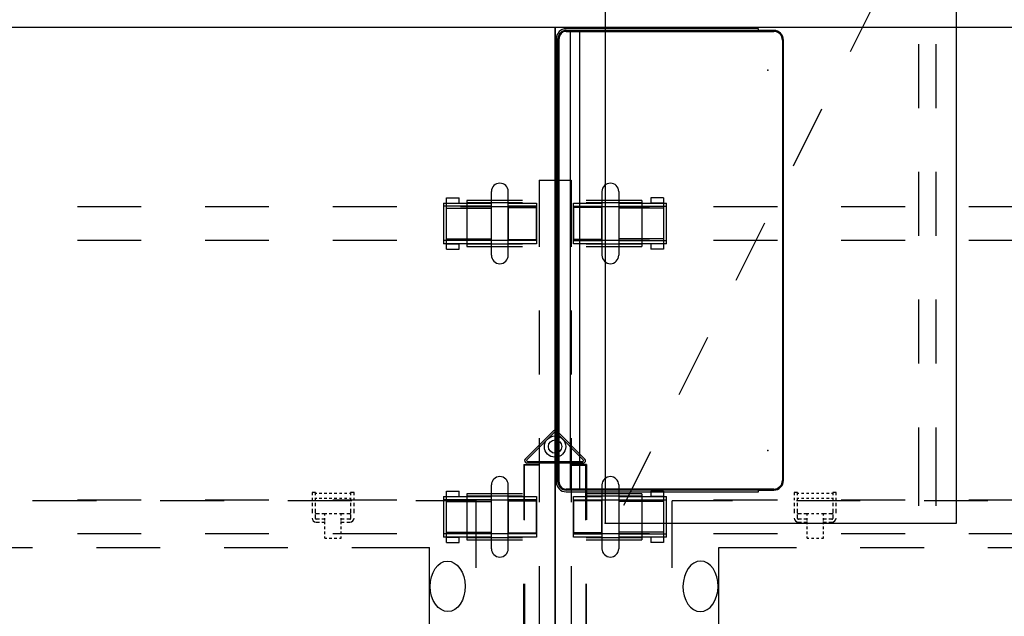
# Model space of a CAD drawing. Units: inches. Extents: x -2 to 216, y -6 to 145.
# Drawn here: x 119 to 165, y 75 to 103 of the extents above; entities that cross this region are included whole.
import ezdxf

# ---------------------------------------------------------------- set-up
doc = ezdxf.new("R2010")
doc.units = ezdxf.units.IN
doc.header["$MEASUREMENT"] = 0
for name, color, linetype in [('ELEC', 1, 'Continuous'), ('ELEC-BRACKET', 1, 'Continuous'), ('ELEC-OTHER', 7, 'Continuous'), ('HARDWARE', 4, 'Continuous'), ('HARDWARE-OTHER', 7, 'Continuous'), ('STORAGE', 4, 'Continuous'), ('STORAGE-OTHER', 7, 'Continuous'), ('STRUCTURE', 7, 'Continuous'), ('STRUCTURE-BEAM', 7, 'Continuous'), ('STRUCTURE-LEGBRKT', 7, 'Continuous'), ('STRUCTURE-OTHER', 7, 'Continuous'), ('WKSURF', 6, 'Continuous'), ('WKSURF-OTHER', 7, 'Continuous'), ('WORKTL', 3, 'Continuous'), ('WORKTL-ELEC', 3, 'Continuous'), ('WORKTL-OTHER', 7, 'Continuous')]:
    doc.layers.add(name, color=color, linetype=linetype)
doc.styles.get("Standard").update_dxf_attribs({"font": 'arial.ttf'})

# ---------------------------------------------------------------- blocks, each defined once
blk = doc.blocks.new('xgntrg_3072gl_0p')
at = {"layer": 'WKSURF'}
for p, q in [((0, -0.59), (0, -29.875)), ((71.88, -29.875), (71.88, -0.59)), ((0, -29.875), (71.88, -29.875))]:
    blk.add_line(p, q, dxfattribs=at)
at = {"layer": 'WKSURF-OTHER'}
blk.add_attdef('OTHER', (9, -16), '', height=2, dxfattribs=at)
blk = doc.blocks.new('xgnwd_72_0p')
at = {"layer": 'ELEC'}
for p, q in [((8.334, 7.64), (5.497, 7.64)), ((5.497, 4.5), (5.497, 7.64)), ((14.334, 7.64), (11.334, 7.64)), ((20.334, 7.64), (17.334, 7.64)), ((50.334, 7.64), (47.334, 7.64)), ((56.334, 7.64), (53.334, 7.64)), ((62.334, 7.64), (59.334, 7.64)), ((68.171, 7.64), (65.334, 7.64)), ((68.171, 4.5), (68.171, 7.64)), ((7.687, 1.5), (7.687, 5.45)), ((7.687, 5.45), (11.334, 5.45)), ((14.334, 5.45), (17.334, 5.45)), ((20.334, 5.45), (23.334, 5.45)), ((44.334, 5.45), (47.334, 5.45)), ((50.334, 5.45), (53.334, 5.45)), ((56.334, 5.45), (59.334, 5.45)), ((62.334, 5.45), (65.981, 5.45)), ((65.981, 1.5), (65.981, 5.45))]:
    blk.add_line(p, q, dxfattribs=at)
at = {"layer": 'ELEC', "extrusion": (0, 0, -1)}
blk.add_ellipse((6.832, 3.625, 0), major_axis=(0.012, 1.185), ratio=0.695652, dxfattribs=at)
at = {"layer": 'ELEC'}
blk.add_ellipse((66.837, 3.625, 0), major_axis=(-0.012, 1.185), ratio=0.695652, dxfattribs=at)
at = {"layer": 'ELEC-BRACKET', "extrusion": (1, 1.22465e-16, 0)}
for p, q in [((11.391, 8.039), (11.233, 8.039)), ((13.202, 8.039), (13.044, 8.039)), ((60.625, 8.039), (60.467, 8.039)), ((62.436, 8.039), (62.278, 8.039))]:
    blk.add_line(p, q, dxfattribs=at)
at = {"layer": 'ELEC-BRACKET'}
for p, q in [((11.233, 8.039), (11.233, 7.901)), ((11.391, 7.901), (11.391, 8.039)), ((11.45, 7.98), (11.391, 7.98)), ((11.686, 7.98), (11.568, 7.98)), ((11.922, 7.98), (11.804, 7.98)), ((12.158, 7.98), (12.04, 7.98)), ((12.395, 7.98), (12.276, 7.98)), ((12.631, 7.98), (12.513, 7.98)), ((12.867, 7.98), (12.749, 7.98)), ((13.044, 7.98), (12.985, 7.98)), ((13.044, 8.039), (13.044, 7.901)), ((13.202, 7.901), (13.202, 8.039)), ((60.467, 8.039), (60.467, 7.901)), ((60.625, 7.901), (60.625, 8.039)), ((60.684, 7.98), (60.625, 7.98)), ((60.92, 7.98), (60.802, 7.98)), ((61.156, 7.98), (61.038, 7.98)), ((61.392, 7.98), (61.274, 7.98)), ((61.629, 7.98), (61.51, 7.98)), ((61.865, 7.98), (61.747, 7.98)), ((62.101, 7.98), (61.983, 7.98)), ((62.278, 7.98), (62.219, 7.98)), ((62.278, 8.039), (62.278, 7.901)), ((62.436, 7.901), (62.436, 8.039)), ((11.233, 7.783), (11.233, 7.665)), ((11.233, 7.547), (11.233, 7.392)), ((11.391, 7.665), (11.391, 7.783)), ((11.45, 7.744), (11.391, 7.744)), ((11.391, 7.392), (11.391, 7.547)), ((11.686, 7.744), (11.568, 7.744)), ((11.922, 7.744), (11.804, 7.744)), ((12.158, 7.744), (12.04, 7.744)), ((12.395, 7.744), (12.276, 7.744)), ((12.631, 7.744), (12.513, 7.744)), ((12.867, 7.744), (12.749, 7.744)), ((13.044, 7.744), (12.985, 7.744)), ((13.044, 7.783), (13.044, 7.665)), ((13.044, 7.547), (13.044, 7.392)), ((13.202, 7.665), (13.202, 7.783)), ((13.202, 7.392), (13.202, 7.547)), ((60.467, 7.783), (60.467, 7.665)), ((60.467, 7.547), (60.467, 7.392)), ((60.625, 7.665), (60.625, 7.783)), ((60.684, 7.744), (60.625, 7.744)), ((60.625, 7.392), (60.625, 7.547)), ((60.92, 7.744), (60.802, 7.744)), ((61.156, 7.744), (61.038, 7.744)), ((61.392, 7.744), (61.274, 7.744)), ((61.629, 7.744), (61.51, 7.744)), ((61.865, 7.744), (61.747, 7.744)), ((62.101, 7.744), (61.983, 7.744)), ((62.278, 7.744), (62.219, 7.744)), ((62.278, 7.783), (62.278, 7.665)), ((62.278, 7.547), (62.278, 7.392)), ((62.436, 7.665), (62.436, 7.783)), ((62.436, 7.392), (62.436, 7.547)), ((11.233, 7.258), (11.233, 7.067)), ((11.391, 7.067), (11.391, 7.258)), ((11.391, 6.813), (11.391, 7.004)), ((11.573, 7.027), (11.43, 7.027)), ((11.834, 7.027), (11.691, 7.027)), ((11.922, 7.027), (11.834, 7.027)), ((11.834, 6.948), (11.834, 7.027)), ((12.158, 7.027), (12.04, 7.027)), ((12.395, 7.027), (12.276, 7.027)), ((12.601, 7.027), (12.513, 7.027)), ((12.744, 7.027), (12.601, 7.027)), ((12.601, 6.948), (12.601, 7.027)), ((13.005, 7.027), (12.862, 7.027)), ((13.044, 7.258), (13.044, 7.067)), ((13.044, 7.004), (13.044, 6.813)), ((13.202, 7.067), (13.202, 7.258)), ((60.467, 7.258), (60.467, 7.067)), ((60.625, 7.067), (60.625, 7.258)), ((60.625, 6.813), (60.625, 7.004)), ((60.807, 7.027), (60.664, 7.027)), ((61.068, 7.027), (60.925, 7.027)), ((61.156, 7.027), (61.068, 7.027)), ((61.068, 6.948), (61.068, 7.027)), ((61.392, 7.027), (61.274, 7.027)), ((61.629, 7.027), (61.51, 7.027)), ((61.835, 7.027), (61.747, 7.027)), ((61.978, 7.027), (61.835, 7.027)), ((61.835, 6.948), (61.835, 7.027)), ((62.239, 7.027), (62.096, 7.027)), ((62.278, 7.258), (62.278, 7.067)), ((62.278, 7.004), (62.278, 6.813)), ((62.436, 7.067), (62.436, 7.258)), ((11.573, 6.774), (11.43, 6.774)), ((11.43, 6.638), (11.573, 6.638)), ((11.834, 6.774), (11.691, 6.774)), ((11.691, 6.638), (11.834, 6.638)), ((11.834, 6.712), (11.834, 6.83)), ((11.834, 6.551), (11.834, 6.669)), ((12.601, 6.712), (12.601, 6.83)), ((12.744, 6.774), (12.601, 6.774)), ((12.601, 6.551), (12.601, 6.669)), ((12.601, 6.638), (12.744, 6.638)), ((13.005, 6.774), (12.862, 6.774)), ((12.862, 6.638), (13.005, 6.638)), ((60.807, 6.774), (60.664, 6.774)), ((60.664, 6.638), (60.807, 6.638)), ((61.068, 6.774), (60.925, 6.774)), ((60.925, 6.638), (61.068, 6.638)), ((61.068, 6.712), (61.068, 6.83)), ((61.068, 6.551), (61.068, 6.669)), ((61.835, 6.712), (61.835, 6.83)), ((61.978, 6.774), (61.835, 6.774)), ((61.835, 6.551), (61.835, 6.669)), ((61.835, 6.638), (61.978, 6.638)), ((62.239, 6.774), (62.096, 6.774)), ((62.096, 6.638), (62.239, 6.638)), ((11.834, 6.315), (11.834, 6.433)), ((11.834, 6.078), (11.834, 6.197)), ((12.601, 6.315), (12.601, 6.433)), ((12.601, 6.078), (12.601, 6.197)), ((61.068, 6.315), (61.068, 6.433)), ((61.068, 6.078), (61.068, 6.197)), ((61.835, 6.315), (61.835, 6.433)), ((61.835, 6.078), (61.835, 6.197)), ((11.834, 5.893), (11.834, 5.972)), ((11.834, 5.893), (11.922, 5.893)), ((12.04, 5.893), (12.158, 5.893)), ((12.276, 5.893), (12.395, 5.893)), ((12.513, 5.893), (12.601, 5.893)), ((12.601, 5.893), (12.601, 5.972)), ((61.068, 5.893), (61.068, 5.972)), ((61.068, 5.893), (61.156, 5.893)), ((61.274, 5.893), (61.392, 5.893)), ((61.51, 5.893), (61.629, 5.893)), ((61.747, 5.893), (61.835, 5.893)), ((61.835, 5.893), (61.835, 5.972))]:
    blk.add_line(p, q, dxfattribs=at)
for centre, radius, start, end in [((11.43, 7.067), 0.0394, 180, 270), ((13.005, 7.067), 0.0394, 270, 0), ((60.664, 7.067), 0.0394, 180, 270), ((62.239, 7.067), 0.0394, 270, 0), ((11.43, 6.835), 0.197, 180, 270), ((11.43, 6.813), 0.0394, 180, 270), ((13.005, 6.835), 0.197, 270, 0), ((13.005, 6.813), 0.0394, 270, 0), ((60.664, 6.835), 0.197, 180, 270), ((60.664, 6.813), 0.0394, 180, 270), ((62.239, 6.835), 0.197, 270, 0), ((62.239, 6.813), 0.0394, 270, 0)]:
    blk.add_arc(centre, radius, start, end, dxfattribs=at)
at = {"layer": 'ELEC-OTHER'}
blk.add_attdef('OTHER', (11.137, -9), '', height=2, dxfattribs=at)
blk = doc.blocks.new('xgnbr_72_1p')
at = {"layer": 'STRUCTURE-BEAM'}
for p, q in [((0.865, -6.102), (0.865, -7.677)), ((4.44, -6.102), (0.865, -6.102)), ((10.44, -6.102), (7.44, -6.102)), ((16.44, -6.102), (13.44, -6.102)), ((22.44, -6.102), (19.44, -6.102)), ((52.44, -6.102), (49.44, -6.102)), ((58.44, -6.102), (55.44, -6.102)), ((64.44, -6.102), (61.44, -6.102)), ((71.015, -6.102), (67.44, -6.102)), ((71.015, -7.677), (71.015, -6.102)), ((0.865, -7.677), (4.44, -7.677)), ((7.44, -7.677), (10.44, -7.677)), ((13.44, -7.677), (16.44, -7.677)), ((19.44, -7.677), (22.44, -7.677)), ((49.44, -7.677), (52.44, -7.677)), ((55.44, -7.677), (58.44, -7.677)), ((61.44, -7.677), (64.44, -7.677)), ((67.44, -7.677), (71.015, -7.677)), ((0.865, -19.882), (0.865, -21.457)), ((4.44, -19.882), (0.865, -19.882)), ((10.44, -19.882), (7.44, -19.882)), ((16.44, -19.882), (13.44, -19.882)), ((22.44, -19.882), (19.44, -19.882)), ((52.44, -19.882), (49.44, -19.882)), ((58.44, -19.882), (55.44, -19.882)), ((64.44, -19.882), (61.44, -19.882)), ((71.015, -19.882), (67.44, -19.882)), ((71.015, -21.457), (71.015, -19.882)), ((0.865, -21.457), (4.44, -21.457)), ((7.44, -21.457), (10.44, -21.457)), ((13.44, -21.457), (16.44, -21.457)), ((19.44, -21.457), (22.44, -21.457)), ((49.44, -21.457), (52.44, -21.457)), ((55.44, -21.457), (58.44, -21.457)), ((61.44, -21.457), (64.44, -21.457)), ((67.44, -21.457), (71.015, -21.457))]:
    blk.add_line(p, q, dxfattribs=at)
at = {"layer": 'STRUCTURE-OTHER'}
blk.add_attdef('OTHER', (3.181, -15.89), '', height=2, dxfattribs=at)
blk = doc.blocks.new('xgnpc_f_0p')
at = {"layer": 'STRUCTURE'}
for p, q in [((-1.471, 9.354), (-1.471, 6.745)), ((-1.471, 9.354), (-0.782, 9.354)), ((-1.441, 6.739), (-1.441, 9.324)), ((-0.783, 9.324), (-1.441, 9.324)), ((-0.782, 9.354), (-0.783, 9.324)), ((1.471, 9.354), (0.781, 9.354)), ((0.781, 9.354), (0.783, 9.324)), ((0.783, 9.324), (1.441, 9.324)), ((1.441, 6.739), (1.441, 9.324)), ((1.471, 9.354), (1.471, 6.745)), ((-1.471, 0.875), (-1.471, 3.745)), ((-1.441, 3.739), (-1.441, 0.875)), ((1.441, 3.739), (1.441, 0.875)), ((1.471, 0.875), (1.471, 3.745)), ((-1.471, -1.5), (-1.471, 1.5)), ((-1.441, -1.5), (-1.441, 1.5)), ((-1.324, 1.45), (-1.324, 1.5)), ((-0.474, 1.5), (-0.474, 1.45)), ((0.474, 1.5), (0.474, 1.45)), ((1.324, 1.45), (1.324, 1.5)), ((1.441, -1.5), (1.441, 1.5)), ((1.471, -1.5), (1.471, 1.5)), ((-1.471, -3.745), (-1.471, -0.875)), ((-1.441, -0.875), (-1.441, -3.739)), ((1.441, -0.875), (1.441, -3.739)), ((1.471, -3.745), (1.471, -0.875)), ((-1.324, -1.45), (-1.324, -1.5)), ((-0.474, -1.45), (-0.474, -1.5)), ((0.474, -1.45), (0.474, -1.5)), ((1.324, -1.45), (1.324, -1.5)), ((-1.471, -9.354), (-1.471, -6.745)), ((-1.441, -6.739), (-1.441, -9.324)), ((1.441, -6.739), (1.441, -9.324)), ((1.471, -9.354), (1.471, -6.745)), ((-1.471, -9.354), (-0.782, -9.354)), ((-0.783, -9.324), (-1.441, -9.324)), ((-0.782, -9.354), (-0.783, -9.324)), ((0.781, -9.354), (0.783, -9.324)), ((1.471, -9.354), (0.781, -9.354)), ((0.783, -9.324), (1.441, -9.324))]:
    blk.add_line(p, q, dxfattribs=at)
at = {"layer": 'STRUCTURE', "extrusion": (-6.12323e-17, -1, 0)}
for p, q in [((-0.724, 1.5), (-5.724, 1.5)), ((-5.724, -1.5), (-5.724, 1.5)), ((-1.324, 1.45), (-5.724, 1.45)), ((-0.724, 1.5), (-1.324, 1.5)), ((-0.724, 1.45), (-1.324, 1.45)), ((-0.724, 1.5), (-0.474, 1.5)), ((-0.724, 1.45), (-0.724, -1.45)), ((-0.724, 1.45), (-0.474, 1.45)), ((0.724, 1.5), (0.474, 1.5)), ((0.724, 1.45), (0.474, 1.45)), ((0.724, 1.5), (5.724, 1.5)), ((0.724, 1.5), (1.324, 1.5)), ((0.724, 1.45), (0.724, -1.45)), ((0.724, 1.45), (1.324, 1.45)), ((1.324, 1.45), (5.724, 1.45)), ((5.724, -1.5), (5.724, 1.5)), ((-1.324, -1.45), (-5.724, -1.45)), ((-0.724, -1.5), (-5.724, -1.5)), ((-0.724, -1.45), (-1.324, -1.45)), ((-0.724, -1.5), (-1.324, -1.5)), ((-0.724, -1.45), (-0.474, -1.45)), ((-0.724, -1.5), (-0.474, -1.5)), ((0.724, -1.45), (0.474, -1.45)), ((0.724, -1.5), (0.474, -1.5)), ((0.724, -1.45), (1.324, -1.45)), ((0.724, -1.5), (5.724, -1.5)), ((0.724, -1.5), (1.324, -1.5)), ((1.324, -1.45), (5.724, -1.45))]:
    blk.add_line(p, q, dxfattribs=at)
at = {"layer": 'STRUCTURE'}
blk.add_point((0, 0), dxfattribs=at)
at = {"layer": 'STRUCTURE-OTHER'}
blk.add_attdef('OTHER', (9.5, -18), '', height=2, rotation=90, dxfattribs=at)
blk = doc.blocks.new('xgnhpf_9p')
at = {"layer": 'HARDWARE'}
for p, q in [((2.204, -5.394), (2.204, -8.386)), ((2.991, -5.394), (2.991, -8.386)), ((68.889, -8.386), (68.889, -5.394)), ((69.676, -8.386), (69.676, -5.394)), ((0.865, -7.843), (0.865, -5.937)), ((5.096, -5.937), (5.096, -7.843)), ((5.235, -7.843), (5.235, -5.937)), ((66.645, -5.937), (66.645, -7.843)), ((66.784, -7.843), (66.784, -5.937)), ((71.015, -5.937), (71.015, -7.843)), ((2.204, -6.137), (0.865, -6.137)), ((5.096, -6.17), (2.991, -6.17)), ((66.784, -6.17), (68.889, -6.17)), ((69.676, -6.137), (71.015, -6.137)), ((2.204, -7.642), (0.865, -7.642)), ((5.096, -7.609), (2.991, -7.609)), ((66.784, -7.609), (68.889, -7.609)), ((69.676, -7.642), (71.015, -7.642)), ((2.204, -19.174), (2.204, -22.166)), ((2.991, -19.174), (2.991, -22.166)), ((68.889, -22.166), (68.889, -19.174)), ((69.676, -22.166), (69.676, -19.174)), ((0.865, -21.623), (0.865, -19.717)), ((5.096, -19.717), (5.096, -21.623)), ((5.235, -21.623), (5.235, -19.717)), ((66.645, -19.717), (66.645, -21.623)), ((66.784, -21.623), (66.784, -19.717)), ((71.015, -19.717), (71.015, -21.623)), ((2.204, -19.917), (0.865, -19.917)), ((5.096, -19.95), (2.991, -19.95)), ((66.784, -19.95), (68.889, -19.95)), ((69.676, -19.917), (71.015, -19.917)), ((2.204, -21.422), (0.865, -21.422)), ((5.096, -21.389), (2.991, -21.389)), ((66.784, -21.389), (68.889, -21.389)), ((69.676, -21.422), (71.015, -21.422))]:
    blk.add_line(p, q, dxfattribs=at)
at = {"layer": 'HARDWARE', "extrusion": (-1, 1.83697e-16, 2.22045e-16)}
for p, q in [((0.865, -5.937), (2.204, -5.937)), ((2.991, -5.937), (5.235, -5.937)), ((4.505, -5.689), (4.505, -5.83)), ((5.096, -5.689), (4.505, -5.689)), ((4.505, -5.83), (4.505, -5.937)), ((5.096, -5.937), (4.505, -5.937)), ((5.096, -5.689), (5.096, -5.83)), ((5.096, -5.83), (5.096, -5.937)), ((2.204, -7.843), (0.865, -7.843)), ((5.235, -7.843), (2.991, -7.843)), ((4.505, -7.843), (4.505, -7.949)), ((5.096, -7.843), (4.505, -7.843)), ((5.096, -7.843), (5.096, -7.949)), ((4.505, -7.949), (4.505, -8.091)), ((5.096, -8.091), (4.505, -8.091)), ((5.096, -7.949), (5.096, -8.091)), ((0.865, -19.717), (2.204, -19.717)), ((2.991, -19.717), (5.235, -19.717)), ((4.505, -19.469), (4.505, -19.61)), ((5.096, -19.469), (4.505, -19.469)), ((4.505, -19.61), (4.505, -19.717)), ((5.096, -19.717), (4.505, -19.717)), ((5.096, -19.469), (5.096, -19.61)), ((5.096, -19.61), (5.096, -19.717)), ((2.204, -21.623), (0.865, -21.623)), ((5.235, -21.623), (2.991, -21.623)), ((4.505, -21.623), (4.505, -21.729)), ((5.096, -21.623), (4.505, -21.623)), ((4.505, -21.729), (4.505, -21.871)), ((5.096, -21.623), (5.096, -21.729)), ((5.096, -21.729), (5.096, -21.871)), ((5.096, -21.871), (4.505, -21.871))]:
    blk.add_line(p, q, dxfattribs=at)
at = {"layer": 'HARDWARE', "extrusion": (1.83697e-16, 1, 0)}
for p, q in [((2.204, -5.937), (2.204, -5.937)), ((0.865, -6.084), (2.204, -6.084)), ((2.991, -6.084), (5.235, -6.084)), ((2.991, -6.17), (2.991, -7.609)), ((0.865, -7.695), (2.204, -7.695)), ((2.204, -7.843), (2.204, -7.843)), ((2.991, -7.695), (5.235, -7.695)), ((0.865, -19.864), (2.204, -19.864)), ((2.204, -19.717), (2.204, -19.717)), ((2.991, -19.864), (5.235, -19.864)), ((2.991, -19.95), (2.991, -21.389)), ((0.865, -21.475), (2.204, -21.475)), ((2.204, -21.623), (2.204, -21.623)), ((2.991, -21.475), (5.235, -21.475))]:
    blk.add_line(p, q, dxfattribs=at)
at = {"layer": 'HARDWARE', "extrusion": (1, -6.12323e-17, 2.22045e-16)}
for p, q in [((66.645, -5.937), (68.889, -5.937)), ((66.784, -5.83), (66.784, -5.689)), ((66.784, -5.689), (67.375, -5.689)), ((66.784, -5.937), (66.784, -5.83)), ((66.784, -5.937), (67.375, -5.937)), ((67.375, -5.83), (67.375, -5.689)), ((67.375, -5.937), (67.375, -5.83)), ((69.676, -5.937), (71.015, -5.937)), ((68.889, -7.843), (66.645, -7.843)), ((66.784, -7.949), (66.784, -7.843)), ((66.784, -7.843), (67.375, -7.843)), ((67.375, -7.949), (67.375, -7.843)), ((71.015, -7.843), (69.676, -7.843)), ((66.784, -8.091), (66.784, -7.949)), ((66.784, -8.091), (67.375, -8.091)), ((67.375, -8.091), (67.375, -7.949)), ((66.645, -19.717), (68.889, -19.717)), ((66.784, -19.61), (66.784, -19.469)), ((66.784, -19.469), (67.375, -19.469)), ((66.784, -19.717), (66.784, -19.61)), ((66.784, -19.717), (67.375, -19.717)), ((67.375, -19.61), (67.375, -19.469)), ((67.375, -19.717), (67.375, -19.61)), ((69.676, -19.717), (71.015, -19.717)), ((68.889, -21.623), (66.645, -21.623)), ((66.784, -21.729), (66.784, -21.623)), ((66.784, -21.623), (67.375, -21.623)), ((66.784, -21.871), (66.784, -21.729)), ((67.375, -21.729), (67.375, -21.623)), ((67.375, -21.871), (67.375, -21.729)), ((71.015, -21.623), (69.676, -21.623)), ((66.784, -21.871), (67.375, -21.871))]:
    blk.add_line(p, q, dxfattribs=at)
at = {"layer": 'HARDWARE', "extrusion": (-6.12323e-17, -1, 0)}
for p, q in [((69.676, -5.937), (69.676, -5.937)), ((68.889, -6.084), (66.645, -6.084)), ((68.889, -7.609), (68.889, -6.17)), ((71.015, -6.084), (69.676, -6.084)), ((68.889, -7.695), (66.645, -7.695)), ((71.015, -7.695), (69.676, -7.695)), ((69.676, -7.843), (69.676, -7.843)), ((68.889, -19.864), (66.645, -19.864)), ((69.676, -19.717), (69.676, -19.717)), ((71.015, -19.864), (69.676, -19.864)), ((68.889, -21.389), (68.889, -19.95)), ((68.889, -21.475), (66.645, -21.475)), ((71.015, -21.475), (69.676, -21.475)), ((69.676, -21.623), (69.676, -21.623))]:
    blk.add_line(p, q, dxfattribs=at)
at = {"layer": 'HARDWARE', "extrusion": (-1, 1.83697e-16, 0)}
for p, q in [((2.204, -7.642), (2.204, -6.137)), ((2.204, -21.422), (2.204, -19.917))]:
    blk.add_line(p, q, dxfattribs=at)
at = {"layer": 'HARDWARE', "extrusion": (1, -6.12323e-17, 0)}
for p, q in [((69.676, -6.137), (69.676, -7.642)), ((69.676, -19.917), (69.676, -21.422))]:
    blk.add_line(p, q, dxfattribs=at)
at = {"layer": 'HARDWARE'}
for centre, start, end in [((2.597, -5.394), 0, 180), ((69.283, -5.394), 0, 180), ((2.597, -8.386), 180, 0), ((69.283, -8.386), 180, 0), ((2.597, -19.174), 0, 180), ((69.283, -19.174), 0, 180), ((2.597, -22.166), 180, 0), ((69.283, -22.166), 180, 0)]:
    blk.add_arc(centre, 0.394, start, end, dxfattribs=at)
at = {"layer": 'HARDWARE-OTHER'}
blk.add_attdef('OTHER', (10, -19), '', height=2, dxfattribs=at)
blk = doc.blocks.new('xgnlfsn_60_0p')
at = {"layer": 'STRUCTURE'}
for p, q in [((-0.75, 22.696), (0.75, 22.696)), ((-0.75, 22.696), (-0.75, 19.578)), ((0.75, 22.696), (0.75, 19.578)), ((-0.75, 16.578), (-0.75, 13.578)), ((0.75, 16.578), (0.75, 13.578)), ((-0.075, 10.923), (-1.4, 9.598)), ((-0.028, 10.859), (-1.325, 9.562)), ((1.325, 9.562), (0.028, 10.859)), ((1.4, 9.598), (0.075, 10.923)), ((-0.75, 10.578), (-0.75, 7.578)), ((0.75, 10.578), (0.75, 7.578)), ((1.325, 9.417), (-1.325, 9.417)), ((-1.297, 9.495), (1.297, 9.495)), ((-0.75, 4.578), (-0.75, 1.578)), ((0.75, 4.578), (0.75, 1.578)), ((-0.75, -1.422), (-0.75, -4.422)), ((0.75, -1.422), (0.75, -4.422)), ((-0.75, -7.422), (-0.75, -10.422)), ((0.75, -7.422), (0.75, -10.422)), ((-1.4, -9.596), (-0.075, -10.921)), ((-1.325, -9.415), (1.325, -9.415)), ((-1.325, -9.56), (-0.028, -10.857)), ((1.297, -9.493), (-1.297, -9.493)), ((0.028, -10.857), (1.325, -9.56)), ((0.075, -10.921), (1.4, -9.596)), ((-0.75, -13.422), (-0.75, -16.422)), ((0.75, -13.422), (0.75, -16.422)), ((-0.75, -19.422), (-0.75, -22.54)), ((0.75, -19.422), (0.75, -22.54)), ((-0.75, -22.54), (0.75, -22.54))]:
    blk.add_line(p, q, dxfattribs=at)
for centre, radius in [((0, 10.191), 0.5), ((0, 10.191), 0.313), ((0, -10.189), 0.5), ((0, -10.189), 0.313)]:
    blk.add_circle(centre, radius, dxfattribs=at)
for centre, radius, start, end in [((0, 10.848), 0.106, 45, 135), ((0, 10.831), 0.0394, 45, 135), ((-1.325, 9.523), 0.106, 135, 270), ((-1.297, 9.535), 0.0394, 135, 270), ((1.297, 9.535), 0.0394, 270, 45), ((1.325, 9.523), 0.106, 270, 45), ((-1.325, -9.521), 0.106, 90, 225), ((-1.297, -9.533), 0.0394, 90, 225), ((1.297, -9.533), 0.0394, 315, 90), ((1.325, -9.521), 0.106, 315, 90), ((0, -10.846), 0.106, 225, 315), ((0, -10.829), 0.0394, 225, 315)]:
    blk.add_arc(centre, radius, start, end, dxfattribs=at)
blk.add_point((0, 0), dxfattribs=at)
at = {"layer": 'STRUCTURE-LEGBRKT'}
for p, q in [((-4.152, 21.752), (-4.152, 19.587)), ((-1.537, 21.752), (-4.152, 21.752)), ((4.077, 21.752), (1.463, 21.752)), ((4.077, 21.752), (4.077, 19.587)), ((-1.537, 21.634), (-4.152, 21.634)), ((4.077, 21.634), (1.463, 21.634)), ((-4.152, 19.705), (-1.537, 19.705)), ((-4.152, 19.587), (-1.537, 19.587)), ((1.463, 19.705), (4.077, 19.705)), ((1.463, 19.587), (4.077, 19.587)), ((-4.152, 7.972), (-4.152, 5.807)), ((-1.537, 7.972), (-4.152, 7.972)), ((4.077, 7.972), (1.463, 7.972)), ((4.077, 7.972), (4.077, 5.807)), ((-1.537, 7.854), (-4.152, 7.854)), ((4.077, 7.854), (1.463, 7.854)), ((-4.152, 5.925), (-1.537, 5.925)), ((-4.152, 5.807), (-1.537, 5.807)), ((1.463, 5.925), (4.077, 5.925)), ((1.463, 5.807), (4.077, 5.807)), ((-4.152, -5.807), (-4.152, -7.972)), ((-1.537, -5.807), (-4.152, -5.807)), ((-1.537, -5.925), (-4.152, -5.925)), ((4.077, -5.807), (1.463, -5.807)), ((4.077, -5.925), (1.463, -5.925)), ((4.077, -5.807), (4.077, -7.972)), ((-4.152, -7.854), (-1.537, -7.854)), ((1.463, -7.854), (4.077, -7.854)), ((-4.152, -7.972), (-1.537, -7.972)), ((1.463, -7.972), (4.077, -7.972)), ((-4.152, -19.587), (-4.152, -21.752)), ((-1.537, -19.587), (-4.152, -19.587)), ((-1.537, -19.705), (-4.152, -19.705)), ((4.077, -19.587), (1.463, -19.587)), ((4.077, -19.705), (1.463, -19.705)), ((4.077, -19.587), (4.077, -21.752)), ((-4.152, -21.634), (-1.537, -21.634)), ((1.463, -21.634), (4.077, -21.634)), ((-4.152, -21.752), (-1.537, -21.752)), ((1.463, -21.752), (4.077, -21.752))]:
    blk.add_line(p, q, dxfattribs=at)
at = {"layer": 'STRUCTURE-OTHER'}
blk.add_attdef('OTHER', (2, -9), '', height=2, dxfattribs=at)
blk = doc.blocks.new('hl2cd_bf66161bfl02k_0p')
at = {"layer": 'STORAGE'}
for p, q in [((0, 0), (0, -16.5)), ((66, 0), (0, 0)), ((0.852, -0.882), (3.368, -2.139)), ((6.052, -3.48), (8.736, -4.821)), ((11.419, -6.161), (14.103, -7.502)), ((16.787, -8.843), (19.471, -10.184)), ((22.154, -11.524), (24.838, -12.865)), ((0.823, -14.732), (4.5, -14.732)), ((7.5, -14.732), (10.5, -14.732)), ((13.5, -14.732), (16.5, -14.732)), ((19.5, -14.732), (22.5, -14.732)), ((4.5, -15.538), (0.823, -15.538)), ((10.5, -15.538), (7.5, -15.538)), ((16.5, -15.538), (13.5, -15.538)), ((22.5, -15.538), (19.5, -15.538)), ((0, -16.5), (66, -16.5))]:
    blk.add_line(p, q, dxfattribs=at)
blk.add_point((0, 0), dxfattribs=at)
at = {"layer": 'STORAGE-OTHER'}
blk.add_attdef('OTHER', (4, -9), '', height=2, dxfattribs=at)
blk = doc.blocks.new('gyt150_111122m_0p')
at = {"layer": 'WORKTL'}
for p, q in [((9.56, -0.06), (0.515, -0.06)), ((9.56, -0.06), (0.515, -0.06)), ((0.515, -0.14), (9.56, -0.14)), ((10.273, -0.17), (0.515, -0.17)), ((0.515, -0.186), (10.273, -0.186)), ((0.704, -0.186), (0.704, -21.684)), ((1.154, -0.186), (1.154, -21.684)), ((9.56, -0.14), (9.56, -0.06)), ((9.56, -0.14), (9.56, -0.06)), ((10.273, -0.14), (9.56, -0.14)), ((10.273, -0.14), (9.56, -0.14)), ((0.06, -0.515), (0.06, -21.355)), ((0.06, -0.515), (0.06, -21.355)), ((0.14, -21.355), (0.14, -0.515)), ((0.17, -0.515), (0.17, -21.355)), ((0.186, -21.355), (0.186, -0.515)), ((10.682, -0.595), (10.682, -21.275)), ((10.698, -21.275), (10.698, -0.595)), ((10.728, -21.275), (10.728, -0.595)), ((10.728, -21.275), (10.728, -0.595)), ((10.273, -21.684), (0.515, -21.684)), ((0.515, -21.7), (10.273, -21.7)), ((9.56, -21.73), (0.515, -21.73)), ((9.56, -21.73), (10.273, -21.73)), ((9.56, -21.81), (9.56, -21.73)), ((9.56, -21.81), (9.56, -21.73)), ((9.56, -21.73), (10.273, -21.73)), ((0.515, -21.81), (9.56, -21.81)), ((0.515, -21.81), (9.56, -21.81))]:
    blk.add_line(p, q, dxfattribs=at)
for centre, radius, start, end in [((0.515, -0.515), 0.455, 90, 180), ((0.515, -0.515), 0.455, 90, 180), ((0.515, -0.515), 0.375, 90, 180), ((0.515, -0.515), 0.345, 90, 180), ((0.515, -0.515), 0.329, 90, 180), ((10.273, -0.595), 0.455, 0, 90), ((10.273, -0.595), 0.455, 0, 90), ((10.273, -0.595), 0.425, 0, 90), ((10.273, -0.595), 0.409, 0, 90), ((0.515, -21.355), 0.455, 180, 270), ((0.515, -21.355), 0.455, 180, 270), ((0.515, -21.355), 0.375, 180, 270), ((0.515, -21.355), 0.345, 180, 270), ((0.515, -21.355), 0.329, 180, 270), ((10.273, -21.275), 0.425, 270, 0), ((10.273, -21.275), 0.455, 270, 0), ((10.273, -21.275), 0.455, 270, 0), ((10.273, -21.275), 0.409, 270, 0)]:
    blk.add_arc(centre, radius, start, end, dxfattribs=at)
for p in [(0, 0), (0, -21.875)]:
    blk.add_point(p, dxfattribs=at)
at = {"layer": 'WORKTL-ELEC'}
for p in [(10, -2), (10, -19.875)]:
    blk.add_point(p, dxfattribs=at)
at = {"layer": 'WORKTL-OTHER'}
blk.add_attdef('OTHER', (11, -21), '', height=2, rotation=90, dxfattribs=at)

msp = doc.modelspace()

# ---------------------------------------------------------------- block references
for name, p, rotation in [('hl2cd_bf66161bfl02k_0p', (146.111, 79.18), 90), ('xgntrg_3072gl_0p', (143.76, 72.59), 180), ('xgntrg_3072gl_0p', (215.64, 72.59), 180), ('xgnhpf_9p', (143.76, 72.59), 180), ('xgnhpf_9p', (215.64, 72.59), 180), ('xgnbr_72_1p', (143.76, 72.59), 180), ('xgnbr_72_1p', (215.64, 72.59), 180)]:
    msp.add_blockref(name, p, dxfattribs=dict(rotation=rotation))
for name, p in [('gyt150_111122m_0p', (143.76, 102.465)), ('xgnlfsn_60_0p', (143.76, 72.59)), ('xgnpc_f_0p', (143.76, 72.59)), ('xgnwd_72_0p', (71.88, 72.59)), ('xgnwd_72_0p', (143.76, 72.59))]:
    msp.add_blockref(name, p)

doc.saveas('drawing.dxf')
